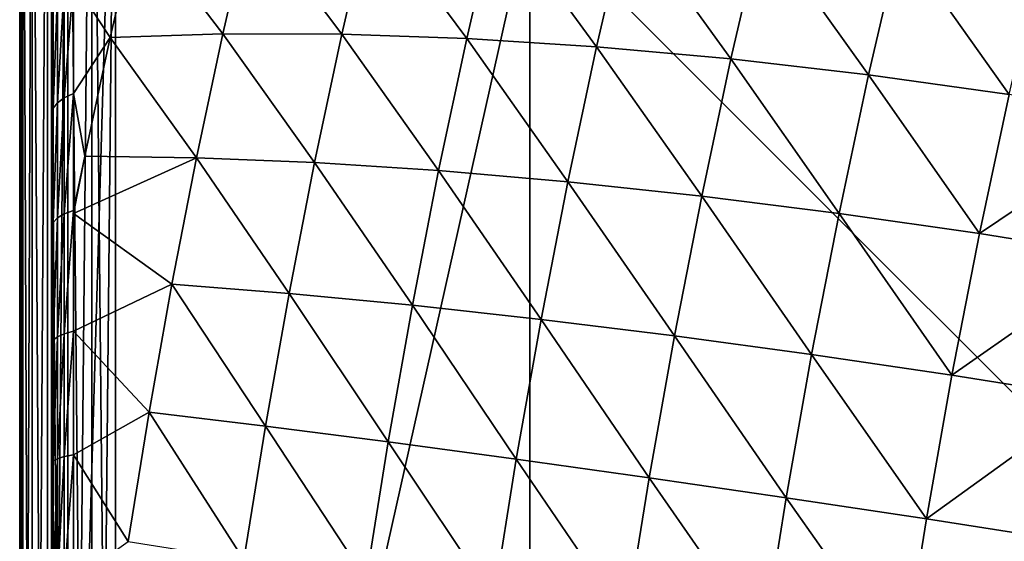
# Model space of a CAD drawing. Units: centimetres. Extents: x -80 to 160, y -6 to 434.
# Drawn here: x 23 to 26, y 215 to 216 of the extents above; entities that cross this region are included whole.
import ezdxf

# ---------------------------------------------------------------- set-up
doc = ezdxf.new("R2010")
doc.units = ezdxf.units.CM
doc.header["$LTSCALE"] = 2.54
doc.layers.get('0').update_dxf_attribs({"true_color": 0xff5454})

# ---------------------------------------------------------------- blocks, each defined once
blk = doc.blocks.new('3DGeom~438_Defintion')
at = {"color": 18, "true_color": 0x000000}
mesh = blk.add_polyface(dxfattribs=at)
corners = [(-376.11, 1647.88, 19.55), (-247.96, 1668.48, -109.74), (-375.37, 1644.49, -109.98), (-248.7, 1671.86, 19.51)]
mesh.append_faces([[corners[k] for k in face] for face in [(0, 1, 2), (1, 0, 3)]], dxfattribs={"vtx0": -1, "color": 18})
mesh = blk.add_polyface(dxfattribs=at)
corners = [(-375.37, 1644.49, -109.98), (-245.11, 1655.44, -238.34), (-372.52, 1631.42, -238.87), (-247.96, 1668.48, -109.74)]
mesh.append_faces([[corners[k] for k in face] for face in [(0, 1, 2), (1, 0, 3)]], dxfattribs={"vtx0": -1, "color": 18})
mesh = blk.add_polyface(dxfattribs=at)
corners = [(-372.52, 1631.42, -238.87), (-240.17, 1632.81, -365.54), (-367.56, 1608.74, -366.36), (-245.11, 1655.44, -238.34)]
mesh.append_faces([[corners[k] for k in face] for face in [(0, 1, 2), (1, 0, 3)]], dxfattribs={"vtx0": -1, "color": 18})
mesh = blk.add_polyface(dxfattribs=at)
corners = [(-500.58, 1610.83, -109.58), (-376.11, 1647.88, 19.55), (-375.37, 1644.49, -109.98), (-501.31, 1614.21, 19.48)]
mesh.append_faces([[corners[k] for k in face] for face in [(0, 1, 2), (1, 0, 3)]], dxfattribs={"vtx0": -1, "color": 18})
mesh = blk.add_polyface(dxfattribs=at)
corners = [(-497.73, 1597.8, -238), (-375.37, 1644.49, -109.98), (-372.52, 1631.42, -238.87), (-500.58, 1610.83, -109.58)]
mesh.append_faces([[corners[k] for k in face] for face in [(0, 1, 2), (1, 0, 3)]], dxfattribs={"vtx0": -1, "color": 18})
mesh = blk.add_polyface(dxfattribs=at)
corners = [(-492.8, 1575.21, -365.02), (-372.52, 1631.42, -238.87), (-367.56, 1608.74, -366.36), (-497.73, 1597.8, -238)]
mesh.append_faces([[corners[k] for k in face] for face in [(0, 1, 2), (1, 0, 3)]], dxfattribs={"vtx0": -1, "color": 18})
mesh = blk.add_polyface(dxfattribs=at)
corners = [(-367.56, 1608.74, -366.36), (-233.16, 1600.72, -490.6), (-360.54, 1576.58, -491.69), (-240.17, 1632.81, -365.54)]
mesh.append_faces([[corners[k] for k in face] for face in [(0, 1, 2), (1, 0, 3)]], dxfattribs={"vtx0": -1, "color": 18})
mesh = blk.add_polyface(dxfattribs=at)
corners = [(-622.84, 1567.69, -108.53), (-501.31, 1614.21, 19.48), (-500.58, 1610.83, -109.58), (-623.57, 1571.04, 19.3)]
mesh.append_faces([[corners[k] for k in face] for face in [(0, 1, 2), (1, 0, 3)]], dxfattribs={"vtx0": -1, "color": 18})
mesh = blk.add_polyface(dxfattribs=at)
corners = [(-620.02, 1554.79, -235.72), (-500.58, 1610.83, -109.58), (-497.73, 1597.8, -238), (-622.84, 1567.69, -108.53)]
mesh.append_faces([[corners[k] for k in face] for face in [(0, 1, 2), (1, 0, 3)]], dxfattribs={"vtx0": -1, "color": 18})
mesh = blk.add_polyface(dxfattribs=at)
corners = [(-485.8, 1543.17, -489.89), (-367.56, 1608.74, -366.36), (-360.54, 1576.58, -491.69), (-492.8, 1575.21, -365.02)]
mesh.append_faces([[corners[k] for k in face] for face in [(0, 1, 2), (1, 0, 3)]], dxfattribs={"vtx0": -1, "color": 18})
mesh = blk.add_polyface(dxfattribs=at)
corners = [(-615.13, 1532.41, -361.53), (-497.73, 1597.8, -238), (-492.8, 1575.21, -365.02), (-620.02, 1554.79, -235.72)]
mesh.append_faces([[corners[k] for k in face] for face in [(0, 1, 2), (1, 0, 3)]], dxfattribs={"vtx0": -1, "color": 18})
mesh = blk.add_polyface(dxfattribs=at)
corners = [(-608.2, 1500.67, -485.21), (-492.8, 1575.21, -365.02), (-485.8, 1543.17, -489.89), (-615.13, 1532.41, -361.53)]
mesh.append_faces([[corners[k] for k in face] for face in [(0, 1, 2), (1, 0, 3)]], dxfattribs={"vtx0": -1, "color": 18})
mesh = blk.add_polyface(dxfattribs=at)
corners = [(-476.78, 1501.88, -611.89), (-360.54, 1576.58, -491.69), (-351.49, 1535.14, -614.13), (-485.8, 1543.17, -489.89)]
mesh.append_faces([[corners[k] for k in face] for face in [(0, 1, 2), (1, 0, 3)]], dxfattribs={"vtx0": -1, "color": 18})
mesh = blk.add_polyface(dxfattribs=at)
corners = [(-741.43, 1515.33, -106.85), (-623.57, 1571.04, 19.3), (-622.84, 1567.69, -108.53), (-742.15, 1518.62, 19)]
mesh.append_faces([[corners[k] for k in face] for face in [(0, 1, 2), (1, 0, 3)]], dxfattribs={"vtx0": -1, "color": 18})
mesh = blk.add_polyface(dxfattribs=at)
corners = [(-738.66, 1502.63, -232.06), (-622.84, 1567.69, -108.53), (-620.02, 1554.79, -235.72), (-741.43, 1515.33, -106.85)]
mesh.append_faces([[corners[k] for k in face] for face in [(0, 1, 2), (1, 0, 3)]], dxfattribs={"vtx0": -1, "color": 18})
mesh = blk.add_polyface(dxfattribs=at)
corners = [(-733.85, 1480.59, -355.91), (-620.02, 1554.79, -235.72), (-615.13, 1532.41, -361.53), (-738.66, 1502.63, -232.06)]
mesh.append_faces([[corners[k] for k in face] for face in [(0, 1, 2), (1, 0, 3)]], dxfattribs={"vtx0": -1, "color": 18})
mesh = blk.add_polyface(dxfattribs=at)
corners = [(-599.27, 1459.78, -606.04), (-485.8, 1543.17, -489.89), (-476.78, 1501.88, -611.89), (-608.2, 1500.67, -485.21)]
mesh.append_faces([[corners[k] for k in face] for face in [(0, 1, 2), (1, 0, 3)]], dxfattribs={"vtx0": -1, "color": 18})
mesh = blk.add_polyface(dxfattribs=at)
corners = [(-727.02, 1449.35, -477.67), (-615.13, 1532.41, -361.53), (-608.2, 1500.67, -485.21), (-733.85, 1480.59, -355.91)]
mesh.append_faces([[corners[k] for k in face] for face in [(0, 1, 2), (1, 0, 3)]], dxfattribs={"vtx0": -1, "color": 18})
mesh = blk.add_polyface(dxfattribs=at)
corners = [(-855.67, 1454.05, -104.53), (-742.15, 1518.62, 19), (-741.43, 1515.33, -106.85), (-856.37, 1457.27, 18.59)]
mesh.append_faces([[corners[k] for k in face] for face in [(0, 1, 2), (1, 0, 3)]], dxfattribs={"vtx0": -1, "color": 18})
mesh = blk.add_polyface(dxfattribs=at)
corners = [(-852.95, 1441.63, -227.04), (-741.43, 1515.33, -106.85), (-738.66, 1502.63, -232.06), (-855.67, 1454.05, -104.53)]
mesh.append_faces([[corners[k] for k in face] for face in [(0, 1, 2), (1, 0, 3)]], dxfattribs={"vtx0": -1, "color": 18})
mesh = blk.add_polyface(dxfattribs=at)
corners = [(-848.25, 1420.07, -348.2), (-738.66, 1502.63, -232.06), (-733.85, 1480.59, -355.91), (-852.95, 1441.63, -227.04)]
mesh.append_faces([[corners[k] for k in face] for face in [(0, 1, 2), (1, 0, 3)]], dxfattribs={"vtx0": -1, "color": 18})
mesh = blk.add_polyface(dxfattribs=at)
corners = [(-718.23, 1409.09, -596.63), (-608.2, 1500.67, -485.21), (-599.27, 1459.78, -606.04), (-727.02, 1449.35, -477.67)]
mesh.append_faces([[corners[k] for k in face] for face in [(0, 1, 2), (1, 0, 3)]], dxfattribs={"vtx0": -1, "color": 18})
mesh = blk.add_polyface(dxfattribs=at)
corners = [(-841.57, 1389.5, -467.33), (-733.85, 1480.59, -355.91), (-727.02, 1449.35, -477.67), (-848.25, 1420.07, -348.2)]
mesh.append_faces([[corners[k] for k in face] for face in [(0, 1, 2), (1, 0, 3)]], dxfattribs={"vtx0": -1, "color": 18})
mesh = blk.add_polyface(dxfattribs=at)
corners = [(-964.87, 1384.22, -101.6), (-856.37, 1457.27, 18.59), (-855.67, 1454.05, -104.53), (-965.55, 1387.35, 18.06)]
mesh.append_faces([[corners[k] for k in face] for face in [(0, 1, 2), (1, 0, 3)]], dxfattribs={"vtx0": -1, "color": 18})
mesh = blk.add_polyface(dxfattribs=at)
corners = [(-962.23, 1372.14, -220.67), (-855.67, 1454.05, -104.53), (-852.95, 1441.63, -227.04), (-964.87, 1384.22, -101.6)]
mesh.append_faces([[corners[k] for k in face] for face in [(0, 1, 2), (1, 0, 3)]], dxfattribs={"vtx0": -1, "color": 18})
mesh = blk.add_polyface(dxfattribs=at)
corners = [(-832.97, 1350.12, -583.7), (-727.02, 1449.35, -477.67), (-718.23, 1409.09, -596.63), (-841.57, 1389.5, -467.33)]
mesh.append_faces([[corners[k] for k in face] for face in [(0, 1, 2), (1, 0, 3)]], dxfattribs={"vtx0": -1, "color": 18})
mesh = blk.add_polyface(dxfattribs=at)
corners = [(-957.65, 1351.19, -338.45), (-852.95, 1441.63, -227.04), (-848.25, 1420.07, -348.2), (-962.23, 1372.14, -220.67)]
mesh.append_faces([[corners[k] for k in face] for face in [(0, 1, 2), (1, 0, 3)]], dxfattribs={"vtx0": -1, "color": 18})
mesh = blk.add_polyface(dxfattribs=at)
corners = [(-951.17, 1321.48, -454.23), (-848.25, 1420.07, -348.2), (-841.57, 1389.5, -467.33), (-957.65, 1351.19, -338.45)]
mesh.append_faces([[corners[k] for k in face] for face in [(0, 1, 2), (1, 0, 3)]], dxfattribs={"vtx0": -1, "color": 18})
mesh = blk.add_polyface(dxfattribs=at)
corners = [(-1068.39, 1306.25, -98.08), (-965.55, 1387.35, 18.06), (-964.87, 1384.22, -101.6), (-1069.05, 1309.27, 17.44)]
mesh.append_faces([[corners[k] for k in face] for face in [(0, 1, 2), (1, 0, 3)]], dxfattribs={"vtx0": -1, "color": 18})
mesh = blk.add_polyface(dxfattribs=at)
corners = [(-1065.85, 1294.59, -213.01), (-964.87, 1384.22, -101.6), (-962.23, 1372.14, -220.67), (-1068.39, 1306.25, -98.08)]
mesh.append_faces([[corners[k] for k in face] for face in [(0, 1, 2), (1, 0, 3)]], dxfattribs={"vtx0": -1, "color": 18})
mesh = blk.add_polyface(dxfattribs=at)
corners = [(-942.8, 1283.2, -567.35), (-841.57, 1389.5, -467.33), (-832.97, 1350.12, -583.7), (-951.17, 1321.48, -454.23)]
mesh.append_faces([[corners[k] for k in face] for face in [(0, 1, 2), (1, 0, 3)]], dxfattribs={"vtx0": -1, "color": 18})
mesh = blk.add_polyface(dxfattribs=at)
corners = [(-1061.43, 1274.36, -326.7), (-962.23, 1372.14, -220.67), (-957.65, 1351.19, -338.45), (-1065.85, 1294.59, -213.01)]
mesh.append_faces([[corners[k] for k in face] for face in [(0, 1, 2), (1, 0, 3)]], dxfattribs={"vtx0": -1, "color": 18})
mesh = blk.add_polyface(dxfattribs=at)
corners = [(-1055.17, 1245.69, -438.46), (-957.65, 1351.19, -338.45), (-951.17, 1321.48, -454.23), (-1061.43, 1274.36, -326.7)]
mesh.append_faces([[corners[k] for k in face] for face in [(0, 1, 2), (1, 0, 3)]], dxfattribs={"vtx0": -1, "color": 18})
mesh = blk.add_polyface(dxfattribs=at)
corners = [(-1047.1, 1208.73, -547.65), (-951.17, 1321.48, -454.23), (-942.8, 1283.2, -567.35), (-1055.17, 1245.69, -438.46)]
mesh.append_faces([[corners[k] for k in face] for face in [(0, 1, 2), (1, 0, 3)]], dxfattribs={"vtx0": -1, "color": 18})
mesh = blk.add_polyface(dxfattribs=at)
corners = [(-1128.52, 1257.47, -50.66), (-1068.39, 1306.25, -98.08), (-1145.24, 1233.14, -158.6)]
mesh.append_faces([[corners[k] for k in face] for face in [(0, 1, 2)]], dxfattribs={"color": 18})
mesh = blk.add_polyface(dxfattribs=at)
corners = [(-1068.39, 1306.25, -98.08), (-1065.85, 1294.59, -213.01), (-1145.24, 1233.14, -158.6)]
mesh.append_faces([[corners[k] for k in face] for face in [(0, 1, 2)]], dxfattribs={"color": 18})
mesh = blk.add_polyface(dxfattribs=at)
corners = [(-1111.55, 1272.14, 58.97), (-1069.05, 1309.27, 17.44), (-1128.52, 1257.47, -50.66)]
mesh.append_faces([[corners[k] for k in face] for face in [(0, 1, 2)]], dxfattribs={"color": 18})
mesh = blk.add_polyface(dxfattribs=at)
corners = [(-1069.05, 1309.27, 17.44), (-1068.39, 1306.25, -98.08), (-1128.52, 1257.47, -50.66)]
mesh.append_faces([[corners[k] for k in face] for face in [(0, 1, 2)]], dxfattribs={"color": 18})
mesh = blk.add_polyface(dxfattribs=at)
corners = [(-1145.24, 1233.14, -158.6), (-1065.85, 1294.59, -213.01), (-1161.17, 1200.15, -261.51)]
mesh.append_faces([[corners[k] for k in face] for face in [(0, 1, 2)]], dxfattribs={"color": 18})
mesh = blk.add_polyface(dxfattribs=at)
corners = [(-1065.85, 1294.59, -213.01), (-1061.43, 1274.36, -326.7), (-1161.17, 1200.15, -261.51)]
mesh.append_faces([[corners[k] for k in face] for face in [(0, 1, 2)]], dxfattribs={"color": 18})
mesh = blk.add_polyface(dxfattribs=at)
corners = [(-1161.17, 1200.15, -261.51), (-1061.43, 1274.36, -326.7), (-1158.96, 1190.04, -313.03)]
mesh.append_faces([[corners[k] for k in face] for face in [(0, 1, 2)]], dxfattribs={"color": 18})
mesh = blk.add_polyface(dxfattribs=at)
corners = [(-1152.96, 1162.56, -420.12), (-1061.43, 1274.36, -326.7), (-1055.17, 1245.69, -438.46), (-1158.96, 1190.04, -313.03)]
mesh.append_faces([[corners[k] for k in face] for face in [(0, 1, 2), (1, 0, 3)]], dxfattribs={"vtx0": -1, "color": 18})
mesh = blk.add_polyface(dxfattribs=at)
corners = [(-1119.54, 1263.36, 60.99), (-1128.52, 1257.47, -50.66), (-1136.39, 1248.79, -47.88), (-1111.55, 1272.14, 58.97)]
mesh.append_faces([[corners[k] for k in face] for face in [(0, 1, 2), (1, 0, 3)]], dxfattribs={"vtx0": -1, "color": 18})
mesh = blk.add_polyface(dxfattribs=at)
corners = [(-1125.47, 1253.04, 62.82), (-1136.39, 1248.79, -47.88), (-1142.19, 1238.59, -45.16), (-1119.54, 1263.36, 60.99)]
mesh.append_faces([[corners[k] for k in face] for face in [(0, 1, 2), (1, 0, 3)]], dxfattribs={"vtx0": -1, "color": 18})
mesh = blk.add_polyface(dxfattribs=at)
corners = [(-1136.39, 1248.79, -47.88), (-1145.24, 1233.14, -158.6), (-1152.99, 1224.63, -155.08), (-1128.52, 1257.47, -50.66)]
mesh.append_faces([[corners[k] for k in face] for face in [(0, 1, 2), (1, 0, 3)]], dxfattribs={"vtx0": -1, "color": 18})
mesh = blk.add_polyface(dxfattribs=at)
corners = [(-1129.07, 1241.66, 64.39), (-1142.19, 1238.59, -45.16), (-1145.64, 1227.34, -42.61), (-1125.47, 1253.04, 62.82)]
mesh.append_faces([[corners[k] for k in face] for face in [(0, 1, 2), (1, 0, 3)]], dxfattribs={"vtx0": -1, "color": 18})
mesh = blk.add_polyface(dxfattribs=at)
corners = [(-1142.19, 1238.59, -45.16), (-1152.99, 1224.63, -155.08), (-1158.65, 1214.63, -151.48), (-1136.39, 1248.79, -47.88)]
mesh.append_faces([[corners[k] for k in face] for face in [(0, 1, 2), (1, 0, 3)]], dxfattribs={"vtx0": -1, "color": 18})
mesh = blk.add_polyface(dxfattribs=at)
corners = [(-1145.23, 1127.15, -524.74), (-1055.17, 1245.69, -438.46), (-1047.1, 1208.73, -547.65), (-1152.96, 1162.56, -420.12)]
mesh.append_faces([[corners[k] for k in face] for face in [(0, 1, 2), (1, 0, 3)]], dxfattribs={"vtx0": -1, "color": 18})
mesh = blk.add_polyface(dxfattribs=at)
corners = [(-1145.64, 1227.34, -42.61), (-1158.65, 1214.63, -151.48), (-1161.95, 1203.6, -147.96), (-1142.19, 1238.59, -45.16)]
mesh.append_faces([[corners[k] for k in face] for face in [(0, 1, 2), (1, 0, 3)]], dxfattribs={"vtx0": -1, "color": 18})
mesh = blk.add_polyface(dxfattribs=at)
corners = [(-1130.18, 1229.73, 65.63), (-1145.64, 1227.34, -42.61), (-1146.59, 1215.55, -40.35), (-1129.07, 1241.66, 64.39)]
mesh.append_faces([[corners[k] for k in face] for face in [(0, 1, 2), (1, 0, 3)]], dxfattribs={"vtx0": -1, "color": 18})
mesh = blk.add_polyface(dxfattribs=at)
corners = [(-958.47, 703.76, 1174.7), (-1268.82, 0, -829.86), (-958.47, 0, 1174.7), (-1268.82, 703.76, -829.86), (-968.49, 789.84, 1109.97), (-1258.8, 789.84, -765.13), (-979.63, 869.86, 1038.04), (-1247.67, 869.86, -693.2), (-991.79, 943.2, 959.47), (-1235.5, 943.2, -614.63), (-1004.89, 1009.3, 874.85), (-1222.4, 1009.3, -530.01), (-1018.83, 1067.65, 784.84), (-1208.46, 1067.65, -440), (-1033.49, 1117.8, 690.12), (-1193.8, 1117.8, -345.28), (-1048.77, 1159.37, 591.44), (-1178.52, 1159.37, -246.6), (-1064.55, 1192.04, 489.53), (-1162.74, 1192.04, -144.69), (-1080.7, 1215.55, 385.19), (-1146.59, 1215.55, -40.35), (-1097.11, 1229.73, 279.21), (-1130.18, 1229.73, 65.63), (-1113.65, 1234.47, 172.42)]
mesh.append_faces([[corners[k] for k in face] for face in [(0, 1, 2), (23, 22, 24)]], dxfattribs={"vtx0": -1, "color": 18})
mesh.append_faces([[corners[k] for k in face] for face in [(1, 0, 3), (3, 4, 5), (5, 6, 7), (7, 8, 9), (9, 10, 11), (11, 12, 13), (13, 14, 15), (15, 16, 17), (17, 18, 19), (19, 20, 21), (21, 22, 23)]], dxfattribs={"vtx0": -1, "vtx1": -1, "color": 18})
mesh.append_faces([[corners[k] for k in face] for face in [(3, 0, 4), (5, 4, 6), (7, 6, 8), (9, 8, 10), (11, 10, 12), (13, 12, 14), (15, 14, 16), (17, 16, 18), (19, 18, 20), (21, 20, 22)]], dxfattribs={"vtx0": -1, "vtx2": -1, "color": 18})
mesh = blk.add_polyface(dxfattribs=at)
corners = [(-1152.99, 1224.63, -155.08), (-1161.56, 1199.35, -264.02), (-1169.2, 1191.07, -259.77), (-1145.24, 1233.14, -158.6)]
mesh.append_faces([[corners[k] for k in face] for face in [(0, 1, 2), (1, 0, 3)]], dxfattribs={"vtx0": -1, "color": 18})
mesh = blk.add_polyface(dxfattribs=at)
corners = [(-1146.59, 1215.55, -40.35), (-1161.95, 1203.6, -147.96), (-1162.74, 1192.04, -144.69), (-1145.64, 1227.34, -42.61)]
mesh.append_faces([[corners[k] for k in face] for face in [(0, 1, 2), (1, 0, 3)]], dxfattribs={"vtx0": -1, "color": 18})
mesh = blk.add_polyface(dxfattribs=at)
corners = [(-1158.65, 1214.63, -151.48), (-1169.2, 1191.07, -259.77), (-1174.72, 1181.34, -255.32), (-1152.99, 1224.63, -155.08)]
mesh.append_faces([[corners[k] for k in face] for face in [(0, 1, 2), (1, 0, 3)]], dxfattribs={"vtx0": -1, "color": 18})
mesh = blk.add_polyface(dxfattribs=at)
corners = [(-1161.95, 1203.6, -147.96), (-1174.72, 1181.34, -255.32), (-1177.88, 1170.61, -250.86), (-1158.65, 1214.63, -151.48)]
mesh.append_faces([[corners[k] for k in face] for face in [(0, 1, 2), (1, 0, 3)]], dxfattribs={"vtx0": -1, "color": 18})
mesh = blk.add_polyface(dxfattribs=at)
corners = [(-1162.74, 1192.04, -144.69), (-1177.88, 1170.61, -250.86), (-1178.52, 1159.37, -246.6), (-1161.95, 1203.6, -147.96)]
mesh.append_faces([[corners[k] for k in face] for face in [(0, 1, 2), (1, 0, 3)]], dxfattribs={"vtx0": -1, "color": 18})
mesh = blk.add_polyface(dxfattribs=at)
corners = [(-1169.2, 1191.07, -259.77), (-1177.36, 1156.35, -366.11), (-1184.9, 1148.37, -361.16), (-1161.56, 1199.35, -264.02)]
mesh.append_faces([[corners[k] for k in face] for face in [(0, 1, 2), (1, 0, 3)]], dxfattribs={"vtx0": -1, "color": 18})
mesh = blk.add_polyface(dxfattribs=at)
corners = [(-1161.56, 1199.35, -264.02), (-1158.96, 1190.04, -313.03), (-1177.36, 1156.35, -366.11)]
mesh.append_faces([[corners[k] for k in face] for face in [(0, 1, 2)]], dxfattribs={"color": 18})
mesh = blk.add_polyface(dxfattribs=at)
corners = [(-1161.17, 1200.15, -261.51), (-1158.96, 1190.04, -313.03), (-1161.56, 1199.35, -264.02)]
mesh.append_faces([[corners[k] for k in face] for face in [(0, 1, 2)]], dxfattribs={"color": 18})
mesh = blk.add_polyface(dxfattribs=at)
corners = [(-1174.72, 1181.34, -255.32), (-1184.9, 1148.37, -361.16), (-1190.29, 1138.99, -355.87), (-1169.2, 1191.07, -259.77)]
mesh.append_faces([[corners[k] for k in face] for face in [(0, 1, 2), (1, 0, 3)]], dxfattribs={"vtx0": -1, "color": 18})
mesh = blk.add_polyface(dxfattribs=at)
corners = [(-1158.96, 1190.04, -313.03), (-1152.96, 1162.56, -420.12), (-1177.36, 1156.35, -366.11)]
mesh.append_faces([[corners[k] for k in face] for face in [(0, 1, 2)]], dxfattribs={"color": 18})
mesh = blk.add_polyface(dxfattribs=at)
corners = [(-1177.88, 1170.61, -250.86), (-1190.29, 1138.99, -355.87), (-1193.31, 1128.64, -350.5), (-1174.72, 1181.34, -255.32)]
mesh.append_faces([[corners[k] for k in face] for face in [(0, 1, 2), (1, 0, 3)]], dxfattribs={"vtx0": -1, "color": 18})
mesh = blk.add_polyface(dxfattribs=at)
corners = [(-1178.52, 1159.37, -246.6), (-1193.31, 1128.64, -350.5), (-1193.8, 1117.8, -345.28), (-1177.88, 1170.61, -250.86)]
mesh.append_faces([[corners[k] for k in face] for face in [(0, 1, 2), (1, 0, 3)]], dxfattribs={"vtx0": -1, "color": 18})
mesh = blk.add_polyface(dxfattribs=at)
corners = [(-1152.96, 1162.56, -420.12), (-1192.53, 1104.47, -464.09), (-1177.36, 1156.35, -366.11)]
mesh.append_faces([[corners[k] for k in face] for face in [(0, 1, 2)]], dxfattribs={"color": 18})
mesh = blk.add_polyface(dxfattribs=at)
corners = [(-1152.96, 1162.56, -420.12), (-1145.23, 1127.15, -524.74), (-1192.53, 1104.47, -464.09)]
mesh.append_faces([[corners[k] for k in face] for face in [(0, 1, 2)]], dxfattribs={"color": 18})
mesh = blk.add_polyface(dxfattribs=at)
corners = [(-1190.29, 1138.99, -355.87), (-1199.96, 1096.84, -458.46), (-1205.23, 1087.89, -452.38), (-1184.9, 1148.37, -361.16)]
mesh.append_faces([[corners[k] for k in face] for face in [(0, 1, 2), (1, 0, 3)]], dxfattribs={"vtx0": -1, "color": 18})
mesh = blk.add_polyface(dxfattribs=at)
corners = [(-1184.9, 1148.37, -361.16), (-1192.53, 1104.47, -464.09), (-1199.96, 1096.84, -458.46), (-1177.36, 1156.35, -366.11)]
mesh.append_faces([[corners[k] for k in face] for face in [(0, 1, 2), (1, 0, 3)]], dxfattribs={"vtx0": -1, "color": 18})
mesh = blk.add_polyface(dxfattribs=at)
corners = [(-1193.31, 1128.64, -350.5), (-1205.23, 1087.89, -452.38), (-1208.11, 1078, -446.13), (-1190.29, 1138.99, -355.87)]
mesh.append_faces([[corners[k] for k in face] for face in [(0, 1, 2), (1, 0, 3)]], dxfattribs={"vtx0": -1, "color": 18})
mesh = blk.add_polyface(dxfattribs=at)
corners = [(-1193.8, 1117.8, -345.28), (-1208.11, 1078, -446.13), (-1208.46, 1067.65, -440), (-1193.31, 1128.64, -350.5)]
mesh.append_faces([[corners[k] for k in face] for face in [(0, 1, 2), (1, 0, 3)]], dxfattribs={"vtx0": -1, "color": 18})
mesh = blk.add_polyface(dxfattribs=at)
corners = [(951.84, 0, -1199.05), (791.72, 0, -1201.05), (939.96, 0, -1221.31), (827.45, 0, -1192.34), (958.47, 0, -1174.7), (859.7, 0, -1174.68), (886.29, 0, -1149.27), (905.4, 0, -1117.85), (915.72, 0, -1082.56), (1268.82, 0, 829.86), (1200.21, 0, 754.96), (1201.05, 0, 791.72), (1192.34, 0, 827.45), (1174.68, 0, 859.7), (1269.87, 0, 855.07), (1265.28, 0, 879.89), (1149.27, 0, 886.29), (1255.28, 0, 903.06), (1117.85, 0, 905.4), (1240.38, 0, 923.42), (1082.56, 0, 915.72), (-754.96, 0, 1200.21), (1221.31, 0, 939.96), (1199.05, 0, 951.84), (1174.7, 0, 958.47), (-829.86, 0, 1268.82), (-786.48, 0, 1201.52), (-939.96, 0, 1221.31), (-923.42, 0, 1240.38), (-903.06, 0, 1255.28), (-879.89, 0, 1265.28), (-855.07, 0, 1269.87), (879.89, 0, -1265.28), (829.86, 0, -1268.82), (855.07, 0, -1269.87), (-1174.7, 0, -958.47), (903.06, 0, -1255.28), (923.42, 0, -1240.38), (754.96, 0, -1200.21), (-1082.56, 0, -915.72), (-1199.05, 0, -951.84), (-1221.31, 0, -939.96), (-1240.38, 0, -923.42), (-1255.28, 0, -903.06), (-1112.99, 0, -907.43), (-1140.82, 0, -892.58), (-1265.28, 0, -879.89), (-1164.65, 0, -871.91), (-1269.87, 0, -855.07), (-1183.28, 0, -846.45), (-1268.82, 0, -829.86), (-1195.78, 0, -817.49), (-1201.52, 0, -786.48), (-1200.21, 0, -754.96), (-958.47, 0, 1174.7), (-915.72, 0, 1082.56), (-907.43, 0, 1112.99), (-892.58, 0, 1140.82), (-871.91, 0, 1164.65), (-846.45, 0, 1183.28), (-951.84, 0, 1199.05), (-817.49, 0, 1195.78)]
mesh.append_faces([[corners[k] for k in face] for face in [(30, 25, 31), (32, 33, 34)]], dxfattribs={"vtx0": -1, "color": 18})
mesh.append_faces([[corners[k] for k in face] for face in [(0, 1, 2), (1, 0, 3), (3, 4, 5), (5, 4, 6), (6, 4, 7), (7, 4, 8), (8, 9, 10), (10, 9, 11), (11, 9, 12), (12, 9, 13), (13, 15, 16), (16, 17, 18), (18, 19, 20), (20, 19, 21), (21, 25, 26), (27, 25, 28), (28, 25, 29), (29, 25, 30), (33, 32, 35), (38, 2, 1), (35, 39, 40), (40, 39, 41), (41, 39, 42), (42, 39, 43), (43, 45, 46), (46, 47, 48), (48, 49, 50), (50, 53, 54), (54, 59, 60), (60, 26, 27)]], dxfattribs={"vtx0": -1, "vtx1": -1, "color": 18})
mesh.append_faces([[corners[k] for k in face] for face in [(26, 25, 27), (35, 37, 38)]], dxfattribs={"vtx0": -1, "vtx1": -1, "vtx2": -1, "color": 18})
mesh.append_faces([[corners[k] for k in face] for face in [(3, 0, 4), (8, 4, 9), (13, 9, 14), (13, 14, 15), (16, 15, 17), (18, 17, 19), (21, 19, 22), (21, 22, 23), (21, 23, 24), (21, 24, 25), (35, 32, 36), (35, 36, 37), (38, 37, 2), (35, 38, 39), (43, 39, 44), (43, 44, 45), (46, 45, 47), (48, 47, 49), (50, 49, 51), (50, 51, 52), (50, 52, 53), (54, 53, 55), (54, 55, 56), (54, 56, 57), (54, 57, 58), (54, 58, 59), (60, 59, 61), (60, 61, 26)]], dxfattribs={"vtx0": -1, "vtx2": -1, "color": 18})
mesh = blk.add_polyface(dxfattribs=at)
corners = [(-915.72, 0, 1082.56), (-1200.21, -563.46, -754.96), (-915.72, -563.46, 1082.56), (-1200.21, 0, -754.96)]
mesh.append_faces([[corners[k] for k in face] for face in [(0, 1, 2), (1, 0, 3)]], dxfattribs={"vtx0": -1, "color": 18})
mesh = blk.add_polyface(dxfattribs=at)
corners = [(-803.79, 0, -588.27), (-588.27, -563.46, 803.79), (-803.79, -563.46, -588.27), (-588.27, 0, 803.79)]
mesh.append_faces([[corners[k] for k in face] for face in [(0, 1, 2), (1, 0, 3)]], dxfattribs={"vtx0": -1, "color": 18})
mesh = blk.add_polyface(dxfattribs=at)
corners = [(803.79, 0, 588.27), (-803.79, 0, -588.27), (588.27, 0, -803.79), (-588.27, 0, 803.79)]
mesh.append_faces([[corners[k] for k in face] for face in [(0, 1, 2), (1, 0, 3)]], dxfattribs={"vtx0": -1, "color": 18})
mesh = blk.add_polyface(dxfattribs=at)
corners = [(827.45, -563.46, -1192.34), (754.96, -563.46, -1200.21), (791.72, -563.46, -1201.05), (-1082.56, -563.46, -915.72), (859.7, -563.46, -1174.68), (886.29, -563.46, -1149.27), (905.4, -563.46, -1117.85), (915.72, -563.46, -1082.56), (588.27, -563.46, -803.79), (1200.21, -563.46, 754.96), (-1112.99, -563.46, -907.43), (-1140.82, -563.46, -892.58), (-1164.65, -563.46, -871.91), (-1183.28, -563.46, -846.45), (-1195.78, -563.46, -817.49), (803.79, -563.46, 588.27), (-588.27, -563.46, 803.79), (1201.05, -563.46, 791.72), (1192.34, -563.46, 827.45), (-1201.52, -563.46, -786.48), (-803.79, -563.46, -588.27), (-1200.21, -563.46, -754.96), (-915.72, -563.46, 1082.56), (1174.68, -563.46, 859.7), (1149.27, -563.46, 886.29), (1117.85, -563.46, 905.4), (1082.56, -563.46, 915.72), (-754.96, -563.46, 1200.21), (-907.43, -563.46, 1112.99), (-892.58, -563.46, 1140.82), (-871.91, -563.46, 1164.65), (-846.45, -563.46, 1183.28), (-817.49, -563.46, 1195.78), (-786.48, -563.46, 1201.52)]
mesh.append_faces([[corners[k] for k in face] for face in [(0, 1, 2), (32, 27, 33)]], dxfattribs={"vtx0": -1, "color": 18})
mesh.append_faces([[corners[k] for k in face] for face in [(1, 0, 3), (3, 8, 10), (10, 8, 11), (11, 8, 12), (12, 8, 13), (13, 8, 14), (8, 9, 15), (15, 9, 16), (19, 20, 21), (21, 20, 22), (22, 27, 28), (28, 27, 29), (29, 27, 30), (30, 27, 31), (31, 27, 32)]], dxfattribs={"vtx0": -1, "vtx1": -1, "color": 18})
mesh.append_faces([[corners[k] for k in face] for face in [(3, 7, 8), (22, 16, 18)]], dxfattribs={"vtx0": -1, "vtx1": -1, "vtx2": -1, "color": 18})
mesh.append_faces([[corners[k] for k in face] for face in [(3, 0, 4), (3, 4, 5), (3, 5, 6), (3, 6, 7), (8, 7, 9), (16, 9, 17), (16, 17, 18), (8, 19, 14), (19, 8, 20), (22, 20, 16), (22, 18, 23), (22, 23, 24), (22, 24, 25), (22, 25, 26), (22, 26, 27)]], dxfattribs={"vtx0": -1, "vtx2": -1, "color": 18})
blk = doc.blocks.new('Group90')
at = {"color": 18, "true_color": 0x000000, "extrusion": (-0.153002, -0.988226, 2.95788e-17), "xscale": 0.003549513795713741, "yscale": 0.00354951379571374, "zscale": 0.003549513795713741}
blk.add_blockref('3DGeom~438_Defintion', (44.4467, -39.097, 20.5082), dxfattribs=at)
blk = doc.blocks.new('Group89')
at = {"color": 0}
blk.add_blockref('Group90', (0, 0), dxfattribs=at)
blk = doc.blocks.new('3DGeom~1001_Defintion')
at = {"color": 116, "true_color": 0x006f3d}
mesh = blk.add_polyface(dxfattribs=at)
corners = [(-331.19, -306.21, 7055.56), (-332.03, 298.82, 7055.56), (-332.03, -298.82, 7055.56), (-331.19, 306.21, 7055.56), (-328.74, -313.23, 7055.56), (-328.74, 313.23, 7055.56), (-324.78, -319.53, 7055.56), (-324.78, 319.53, 7055.56), (-319.53, -324.78, 7055.56), (-319.53, 324.78, 7055.56), (-313.23, -328.74, 7055.56), (-313.23, 328.74, 7055.56), (-307.12, -298.82, 7055.56), (-306.21, -331.19, 7055.56), (-306.92, -300.67, 7055.56), (-306.3, -302.43, 7055.56), (-305.31, -304, 7055.56), (-298.82, -332.03, 7055.56), (-304, -305.31, 7055.56), (-302.43, -306.3, 7055.56), (-300.67, -306.92, 7055.56), (-298.82, -307.12, 7055.56), (298.82, -332.03, 7055.56), (298.82, -307.12, 7055.56), (306.21, -331.19, 7055.56), (300.67, -306.92, 7055.56), (302.43, -306.3, 7055.56), (304, -305.31, 7055.56), (305.31, -304, 7055.56), (306.3, -302.43, 7055.56), (313.23, -328.74, 7055.56), (306.92, -300.67, 7055.56), (307.12, -298.82, 7055.56), (307.12, 298.82, 7055.56), (-307.12, 298.82, 7055.56), (-306.21, 331.19, 7055.56), (-306.92, 300.67, 7055.56), (-306.3, 302.43, 7055.56), (-305.31, 304, 7055.56), (-298.82, 332.03, 7055.56), (-304, 305.31, 7055.56), (-302.43, 306.3, 7055.56), (-300.67, 306.92, 7055.56), (-298.82, 307.12, 7055.56), (298.82, 307.12, 7055.56), (298.82, 332.03, 7055.56), (300.67, 306.92, 7055.56), (306.21, 331.19, 7055.56), (302.43, 306.3, 7055.56), (304, 305.31, 7055.56), (305.31, 304, 7055.56), (306.3, 302.43, 7055.56), (313.23, 328.74, 7055.56), (306.92, 300.67, 7055.56), (319.53, -324.78, 7055.56), (319.53, 324.78, 7055.56), (324.78, -319.53, 7055.56), (324.78, 319.53, 7055.56), (328.74, -313.23, 7055.56), (328.74, 313.23, 7055.56), (331.19, -306.21, 7055.56), (331.19, 306.21, 7055.56), (332.03, -298.82, 7055.56), (332.03, 298.82, 7055.56)]
mesh.append_faces([[corners[k] for k in face] for face in [(0, 1, 2), (61, 62, 63)]], dxfattribs={"vtx0": -1, "color": 116})
mesh.append_faces([[corners[k] for k in face] for face in [(1, 0, 3), (3, 4, 5), (5, 6, 7), (7, 8, 9), (9, 10, 11), (12, 13, 14), (14, 13, 15), (15, 13, 16), (16, 17, 18), (18, 17, 19), (19, 17, 20), (20, 17, 21), (21, 22, 23), (23, 24, 25), (25, 24, 26), (26, 24, 27), (27, 24, 28), (28, 24, 29), (29, 30, 31), (31, 30, 32), (32, 30, 33), (11, 34, 35), (34, 11, 12), (35, 38, 39), (39, 44, 45), (45, 46, 47), (47, 51, 52), (52, 54, 55), (55, 56, 57), (57, 58, 59), (59, 60, 61)]], dxfattribs={"vtx0": -1, "vtx1": -1, "color": 116})
mesh.append_faces([[corners[k] for k in face] for face in [(11, 10, 12), (52, 33, 30)]], dxfattribs={"vtx0": -1, "vtx1": -1, "vtx2": -1, "color": 116})
mesh.append_faces([[corners[k] for k in face] for face in [(3, 0, 4), (5, 4, 6), (7, 6, 8), (9, 8, 10), (12, 10, 13), (16, 13, 17), (21, 17, 22), (23, 22, 24), (29, 24, 30), (35, 34, 36), (35, 36, 37), (35, 37, 38), (39, 38, 40), (39, 40, 41), (39, 41, 42), (39, 42, 43), (39, 43, 44), (45, 44, 46), (47, 46, 48), (47, 48, 49), (47, 49, 50), (47, 50, 51), (52, 51, 53), (52, 53, 33), (52, 30, 54), (55, 54, 56), (57, 56, 58), (59, 58, 60), (61, 60, 62)]], dxfattribs={"vtx0": -1, "vtx2": -1, "color": 116})
mesh = blk.add_polyface(dxfattribs=at)
corners = [(-331.19, 306.21, 4515.56), (-332.03, -298.82, 4515.56), (-332.03, 298.82, 4515.56), (-331.19, -306.21, 4515.56), (-328.74, 313.23, 4515.56), (-328.74, -313.23, 4515.56), (-324.78, 319.53, 4515.56), (-324.78, -319.53, 4515.56), (-319.53, 324.78, 4515.56), (-319.53, -324.78, 4515.56), (-313.23, 328.74, 4515.56), (-313.23, -328.74, 4515.56), (-307.12, 298.82, 4515.56), (-306.21, 331.19, 4515.56), (-306.92, 300.67, 4515.56), (-306.3, 302.43, 4515.56), (-305.31, 304, 4515.56), (-298.82, 332.03, 4515.56), (-304, 305.31, 4515.56), (-302.43, 306.3, 4515.56), (-300.67, 306.92, 4515.56), (-298.82, 307.12, 4515.56), (298.82, 332.03, 4515.56), (298.82, 307.12, 4515.56), (306.21, 331.19, 4515.56), (300.67, 306.92, 4515.56), (302.43, 306.3, 4515.56), (304, 305.31, 4515.56), (305.31, 304, 4515.56), (306.3, 302.43, 4515.56), (313.23, 328.74, 4515.56), (306.92, 300.67, 4515.56), (307.12, 298.82, 4515.56), (307.12, -298.82, 4515.56), (-307.12, -298.82, 4515.56), (-306.21, -331.19, 4515.56), (-306.92, -300.67, 4515.56), (-306.3, -302.43, 4515.56), (-305.31, -304, 4515.56), (-298.82, -332.03, 4515.56), (-304, -305.31, 4515.56), (-302.43, -306.3, 4515.56), (-300.67, -306.92, 4515.56), (-298.82, -307.12, 4515.56), (298.82, -307.12, 4515.56), (298.82, -332.03, 4515.56), (300.67, -306.92, 4515.56), (306.21, -331.19, 4515.56), (302.43, -306.3, 4515.56), (304, -305.31, 4515.56), (305.31, -304, 4515.56), (306.3, -302.43, 4515.56), (313.23, -328.74, 4515.56), (306.92, -300.67, 4515.56), (319.53, 324.78, 4515.56), (319.53, -324.78, 4515.56), (324.78, 319.53, 4515.56), (324.78, -319.53, 4515.56), (328.74, 313.23, 4515.56), (328.74, -313.23, 4515.56), (331.19, 306.21, 4515.56), (331.19, -306.21, 4515.56), (332.03, 298.82, 4515.56), (332.03, -298.82, 4515.56)]
mesh.append_faces([[corners[k] for k in face] for face in [(0, 1, 2), (61, 62, 63)]], dxfattribs={"vtx0": -1, "color": 116})
mesh.append_faces([[corners[k] for k in face] for face in [(1, 0, 3), (3, 4, 5), (5, 6, 7), (7, 8, 9), (9, 10, 11), (12, 13, 14), (14, 13, 15), (15, 13, 16), (16, 17, 18), (18, 17, 19), (19, 17, 20), (20, 17, 21), (21, 22, 23), (23, 24, 25), (25, 24, 26), (26, 24, 27), (27, 24, 28), (28, 24, 29), (29, 30, 31), (31, 30, 32), (32, 30, 33), (11, 34, 35), (34, 11, 12), (35, 38, 39), (39, 44, 45), (45, 46, 47), (47, 51, 52), (52, 54, 55), (55, 56, 57), (57, 58, 59), (59, 60, 61)]], dxfattribs={"vtx0": -1, "vtx1": -1, "color": 116})
mesh.append_faces([[corners[k] for k in face] for face in [(11, 10, 12), (52, 33, 30)]], dxfattribs={"vtx0": -1, "vtx1": -1, "vtx2": -1, "color": 116})
mesh.append_faces([[corners[k] for k in face] for face in [(3, 0, 4), (5, 4, 6), (7, 6, 8), (9, 8, 10), (12, 10, 13), (16, 13, 17), (21, 17, 22), (23, 22, 24), (29, 24, 30), (35, 34, 36), (35, 36, 37), (35, 37, 38), (39, 38, 40), (39, 40, 41), (39, 41, 42), (39, 42, 43), (39, 43, 44), (45, 44, 46), (47, 46, 48), (47, 48, 49), (47, 49, 50), (47, 50, 51), (52, 51, 53), (52, 53, 33), (52, 30, 54), (55, 54, 56), (57, 56, 58), (59, 58, 60), (61, 60, 62)]], dxfattribs={"vtx0": -1, "vtx2": -1, "color": 116})
mesh = blk.add_polyface(dxfattribs=at)
corners = [(-332.03, 298.82, 7055.56), (-332.03, -298.82, 4515.56), (-332.03, -298.82, 7055.56), (-332.03, 298.82, 4515.56)]
mesh.append_faces([[corners[k] for k in face] for face in [(0, 1, 2), (1, 0, 3)]], dxfattribs={"vtx0": -1, "color": 116})
mesh = blk.add_polyface(dxfattribs=at)
corners = [(-307.12, 298.82, 4515.56), (-307.12, -298.82, 7055.56), (-307.12, -298.82, 4515.56), (-307.12, 298.82, 7055.56)]
mesh.append_faces([[corners[k] for k in face] for face in [(0, 1, 2), (1, 0, 3)]], dxfattribs={"vtx0": -1, "color": 116})
blk = doc.blocks.new('Group347')
at = {"color": 116, "true_color": 0x006f3d, "xscale": 0.01204724386921079, "yscale": 0.01204724386921079, "zscale": 0.01204724386921079}
blk.add_blockref('3DGeom~1001_Defintion', (40.6856, -27.1671, -124.097), dxfattribs=at)
blk = doc.blocks.new('Group346')
at = {"color": 0}
blk.add_blockref('Group347', (0, 0), dxfattribs=at)
blk = doc.blocks.new('Group345')
at = {"color": 0}
blk.add_blockref('Group346', (0, 0), dxfattribs=at)
blk = doc.blocks.new('Group')
at = {"color": 0}
for name in ['Group89', 'Group345']:
    blk.add_blockref(name, (0, 0), dxfattribs=at)
blk = doc.blocks.new('0522')
at = {"color": 7, "linetype": 'Continuous', "lineweight": 25}
for p, q in [((464.0954, 1051.3391), (464.0954, 1043.8908)), ((464.0264, 1044.0149), (464.0264, 1051.2149))]:
    blk.add_line(p, q, dxfattribs=at)
blk = doc.blocks.new('ST0522')
blk.add_blockref('0522', (-228.9786, -696.5668))

msp = doc.modelspace()

# ---------------------------------------------------------------- block references
at = {"color": 0}
for name, p in [('ST0522', (-212.3725, -136.9265, -69.6861)), ('Group', (-14.1102, 241.1782))]:
    msp.add_blockref(name, p, dxfattribs=at)

doc.saveas('drawing.dxf')
